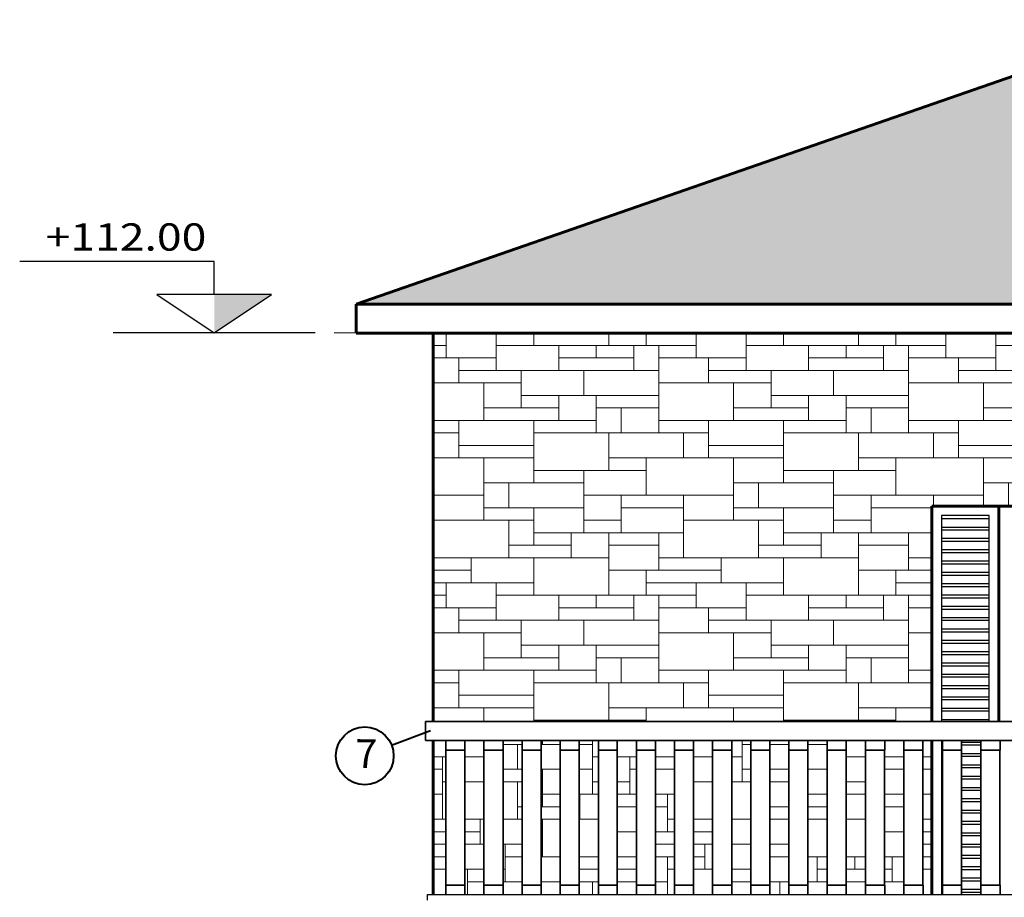
# Model space of a CAD drawing. Units: metres. Extents: x 0.7 to 63.9, y -0.8 to 23.8.
# Drawn here: x 5.7 to 10.9, y 7.8 to 12.3 of the extents above; entities that cross this region are included whole.
import ezdxf
from ezdxf.enums import TextEntityAlignment as Align

# ---------------------------------------------------------------- set-up
doc = ezdxf.new("R2010")
doc.units = ezdxf.units.M
doc.header["$LTSCALE"] = 0.018
doc.linetypes.add('HIDDEN2', pattern=[4.7625, 3.175, -1.5875])
doc.layers.get('0').update_dxf_attribs({"linetype": 'CONTINUOUS'})
for name, color, linetype, lineweight in [('ANOIGMATA', 52, 'CONTINUOUS', 30), ('HATCH', 246, 'CONTINUOUS', 25), ('KAGELA', 240, 'CONTINUOUS', 35), ('OCEIS 1', 6, 'CONTINUOUS', 60), ('PATTERN', 2, 'CONTINUOUS', 20), ('PINAKIDA', 5, 'CONTINUOUS', 40), ('STATHMES B', 34, 'CONTINUOUS', 30)]:
    doc.layers.add(name, color=color, linetype=linetype, lineweight=lineweight)
doc.styles.add('GAZETAS', font='ARIAL.TTF')
doc.styles.get("Standard").update_dxf_attribs({"font": 'ugtxt.shx'})

# ---------------------------------------------------------------- blocks, each defined once
blk = doc.blocks.new('K1')
blk.add_hatch(color=3).paths.add_polyline_path([(2043.9475, 137.8735), (2043.6824, 137.8735), (2043.9475, 137.697)])
at = {"color": 3}
for p, q in [((2043.9475, 137.8735), (2043.9475, 138.0262)), ((2043.9475, 138.0262), (2044.8475, 138.0262)), ((2043.9475, 137.697), (2043.6824, 137.8735)), ((2043.6824, 137.8735), (2043.9475, 137.8735)), ((2043.9475, 137.8735), (2044.2126, 137.8735)), ((2044.2126, 137.8735), (2043.9475, 137.697)), ((2043.523, 137.697), (2044.4149, 137.697))]:
    blk.add_line(p, q, dxfattribs=at)
at = {"color": 3, "width": 1.2}
blk.add_attdef('K1', (2044.0802, 138.077), '', height=0.1259, dxfattribs=at)

msp = doc.modelspace()

# ---------------------------------------------------------------- hatches: boundary and pattern name
at = {"layer": 'HATCH'}
h = msp.add_hatch(dxfattribs=at)
h.set_pattern_fill('KER2', color=256, scale=0.35, style=0, pattern_type=2)
h.set_pattern_definition([(0, (-12.83468, -13.94201), (0.21, 0.105), [0.013125, -0.118125, 0.013125, -0.065625]), (0, (-12.78218, -13.88951), (0.21, 0.105), [0.039375, -0.170625]), (0, (-12.78218, -13.87638), (0.21, 0.105), [0.039375, -0.065625, 0.039375, -0.065625]), (0, (-12.67718, -13.86326), (0.21, 0.105), [0.039375, -0.170625]), (90, (-12.83468, -13.942), (-0.21, 0.105), [0.013125, -0.091875]), (90, (-12.82155, -13.942), (-0.21, 0.105), [0.013125, -0.091875]), (90, (-12.70343, -13.942), (-0.21, 0.105), [0.013125, -0.091875]), (90, (-12.6903, -13.942), (-0.21, 0.105), [0.013125, -0.091875]), (45, (-12.82155, -13.90263), (1e-17, 0.105), [0.01856155, -0.2784233]), (135, (-12.703426, -13.90263), (1e-17, 0.105), [0.01856155, -0.2784233]), (26.56505, (-12.80843, -13.90263), (2e-10, 0.105), [0.0293484, -0.20543875]), (26.56505, (-12.80843, -13.88951), (2e-10, 0.105), [0.0293484, -0.20543875]), (26.56505, (-12.8478, -13.87638), (2e-10, 0.105), [0.0266805, -0.2081079]), (26.56505, (-12.8478, -13.86326), (2e-10, 0.105), [0.0293484, -0.20543875]), (63.43495, (-12.834676, -13.928884), (-2e-10, 0.105), [0.0293484, -0.4402259]), (63.43495, (-12.82155, -13.928884), (-2e-10, 0.105), [0.0293484, -0.4402259]), (116.56505, (-12.703426, -13.928884), (1e-10, 0.105), [0.0293484, -0.4402259]), (116.56505, (-12.6903, -13.928884), (1e-10, 0.105), [0.0293484, -0.4402259]), (153.43495, (-12.71655, -13.90263), (-1e-10, 0.105), [0.0293484, -0.20543875]), (153.43495, (-12.71655, -13.88951), (-1e-10, 0.105), [0.0293484, -0.20543875]), (153.43495, (-12.67718, -13.87638), (-1e-10, 0.105), [0.0266805, -0.20810664]), (153.43495, (-12.67718, -13.86326), (-1e-10, 0.105), [0.0293484, -0.20543875]), (80.53768, (-12.834676, -13.928884), (6e-11, 0.105), [0.1197544, -1.15762574]), (99.46232, (-12.690301, -13.928884), (-6e-11, 0.105), [0.1197544, -1.15762574])])
h.paths.add_polyline_path([(11.745, 12.3443), (7.4807, 10.8644), (17.2806, 10.8644), (16.8808, 11.0032), (13.0055, 12.3443)])
at = {"layer": 'PATTERN'}
h = msp.add_hatch(dxfattribs=at)
h.set_pattern_fill('PETRA1', color=17, scale=0.65, style=0, pattern_type=2)
h.set_pattern_definition([(0, (-0.0462, -4.0406), (0, 1.3), [0.975, -0.325]), (0, (-0.0462, -3.9756), (0, 1.3), [-0.39, 0.39, -0.195, 0.325]), (0, (-0.0462, -3.9106), (0, 1.3), [-0.585, 0.715]), (0, (-0.0462, -3.8456), (0, 1.3), [0.585, -0.715]), (0, (-0.0462, -3.7806), (0, 1.3), [-0.26, 1.04]), (0, (-0.0462, -3.7156), (0, 1.3), [0.455, -0.325, 0.39, -0.13]), (0, (0.4088, -3.6506), (0, 1.3), [1.04, -0.26]), (0, (-0.1112, -3.5856), (0, 1.3), [0.715, -0.585]), (0, (-0.3062, -3.5206), (0, 1.3), [0.585, -0.715]), (0, (-0.0462, -3.4556), (0, 1.3), [1.04, -0.26]), (0, (-0.0462, -3.3906), (0, 1.3), [-0.52, 0.325, -0.195, 0.26]), (0, (0.6038, -3.3256), (0, 1.3), [0.78, -0.52]), (0, (0.0838, -3.2606), (0, 1.3), [0.52, -0.26, 0.195, -0.325]), (0, (0.3438, -3.1956), (0, 1.3), [0.52, -0.195, 0.325, -0.26]), (0, (0.8638, -3.1306), (0, 1.3), [0.78, -0.52]), (0, (0.3438, -3.0656), (0, 1.3), [0.52, -0.78]), (0, (0.6038, -3.0006), (0, 1.3), [0.585, -0.715]), (0, (0.6038, -2.9356), (0, 1.3), [-0.39, 0.91]), (0, (0.2138, -2.8706), (0, 1.3), [0.39, -0.91]), (0, (0.6038, -2.8056), (0, 1.3), [0.91, -0.39]), (90, (-0.0462, -3.5206), (-1.3, 8e-17), [0.195, -0.52, 0.455, -0.13]), (90, (0.0838, -3.4556), (-1.3, 8e-17), [0.325, -0.195, 0.13, -0.65]), (90, (0.1488, -3.7156), (-1.3, 8e-17), [0.13, -1.17]), (90, (0.2138, -3.8456), (-1.3, 8e-17), [0.13, -0.78, 0.195, -0.195]), (90, (0.2788, -3.5856), (-1.3, 8e-17), [0.13, -1.17]), (90, (0.3438, -4.0406), (-1.3, 8e-17), [0.195, -0.585, 0.325, -0.195]), (90, (0.4088, -3.7806), (-1.3, 8e-17), [0.195, -1.105]), (90, (0.4738, -3.4556), (-1.3, 8e-17), [0.195, -0.065, 0.13, -0.91]), (90, (0.5388, -3.9756), (-1.3, 8e-17), [0.195, -1.105]), (90, (0.6038, -3.6506), (-1.3, 8e-17), [0.195, -0.065, 0.195, -0.13, 0.325, -0.39]), (90, (0.7338, -3.6506), (-1.3, 8e-17), [-0.91, 0.13, -0.13, 0.13]), (90, (0.7988, -3.4556), (-1.3, 8e-17), [0.13, -1.17]), (90, (0.8638, -3.9106), (-1.3, 8e-17), [0.13, -0.455, 0.325, -0.39]), (90, (0.9288, -3.7156), (-1.3, 8e-17), [0.065, -0.845, 0.195, -0.195]), (90, (0.9938, -3.6506), (-1.3, 8e-17), [0.325, -0.325, 0.195, -0.455]), (90, (1.0588, -3.3256), (-1.3, 8e-17), [0.195, -0.325, 0.13, -0.65]), (90, (1.1238, -3.7806), (-1.3, 8e-17), [0.13, -1.17]), (90, (1.1888, -3.6506), (-1.3, 8e-17), [0.13, -0.39, 0.195, -0.585])])
h.paths.add_polyline_path([(7.8806, 10.7144), (16.8808, 10.7144), (16.8808, 8.6946), (13.2753, 8.6946), (13.2753, 9.8147), (10.4757, 9.8147), (10.4757, 8.6946), (7.8806, 8.6946)])

# ---------------------------------------------------------------- linework, layer by layer
at = {"layer": 'ANOIGMATA'}
for p, q in [((10.5256, 9.7647), (10.5256, 8.6946)), ((10.7752, 9.7647), (10.5256, 9.7647)), ((10.5256, 9.7499), (10.7752, 9.7499)), ((10.7752, 8.6946), (10.7752, 9.7647)), ((10.5256, 9.7055), (10.7752, 9.7055)), ((10.5256, 9.6907), (10.7752, 9.6907)), ((10.5256, 9.6468), (10.7752, 9.6468)), ((10.5256, 9.632), (10.7752, 9.632)), ((10.5256, 9.5881), (10.7752, 9.5881)), ((10.5256, 9.5733), (10.7752, 9.5733)), ((10.5256, 9.5289), (10.7752, 9.5289)), ((10.5256, 9.5141), (10.7752, 9.5141)), ((10.5256, 9.4702), (10.7752, 9.4702)), ((10.5256, 9.4554), (10.7752, 9.4554)), ((10.5256, 9.4109), (10.7752, 9.4109)), ((10.5256, 9.3967), (10.7752, 9.3967)), ((10.5256, 9.3522), (10.7752, 9.3522)), ((10.5256, 9.3374), (10.7752, 9.3374)), ((10.5256, 9.2936), (10.7752, 9.2936)), ((10.5256, 9.2787), (10.7752, 9.2787)), ((10.5256, 9.2343), (10.7752, 9.2343)), ((10.5256, 9.2201), (10.7752, 9.2201)), ((10.5256, 9.1756), (10.7752, 9.1756)), ((10.5256, 9.1608), (10.7752, 9.1608)), ((10.5256, 9.1169), (10.7752, 9.1169)), ((10.5256, 9.1021), (10.7752, 9.1021)), ((10.5256, 9.0577), (10.7752, 9.0577)), ((10.5256, 9.0429), (10.7752, 9.0429)), ((10.5256, 8.999), (10.7752, 8.999)), ((10.5256, 8.9842), (10.7752, 8.9842)), ((10.5256, 8.9403), (10.7752, 8.9403)), ((10.5256, 8.9255), (10.7752, 8.9255)), ((10.5256, 8.8811), (10.7752, 8.8811)), ((10.5256, 8.8663), (10.7752, 8.8663)), ((10.5256, 8.8224), (10.7752, 8.8224)), ((10.5256, 8.8076), (10.7752, 8.8076)), ((10.5256, 8.7631), (10.7752, 8.7631)), ((10.5256, 8.7489), (10.7752, 8.7489)), ((10.5256, 8.7044), (10.7752, 8.7044)), ((10.5256, 8.5947), (10.5256, 7.7944)), ((10.5256, 8.5865), (10.5311, 8.5865)), ((10.5256, 8.5722), (10.5311, 8.5722)), ((10.5311, 8.5947), (10.5311, 8.5454)), ((10.6309, 8.5865), (10.7307, 8.5865)), ((10.6309, 8.5722), (10.7307, 8.5722)), ((10.5256, 8.5278), (10.5311, 8.5278)), ((10.5256, 8.513), (10.5311, 8.513)), ((10.6298, 8.5278), (10.7307, 8.5278)), ((10.6298, 8.513), (10.7307, 8.513)), ((10.5256, 8.4691), (10.5311, 8.4691)), ((10.5256, 8.4543), (10.5311, 8.4543)), ((10.6298, 8.4691), (10.7307, 8.4691)), ((10.6298, 8.4543), (10.7307, 8.4543)), ((10.5256, 8.4099), (10.5311, 8.4099)), ((10.6298, 8.4099), (10.7307, 8.4099)), ((10.5256, 8.3951), (10.5311, 8.3951)), ((10.6298, 8.3951), (10.7307, 8.3951)), ((10.5256, 8.3512), (10.5311, 8.3512)), ((10.5256, 8.3364), (10.5311, 8.3364)), ((10.6298, 8.3512), (10.7307, 8.3512)), ((10.6298, 8.3364), (10.7307, 8.3364)), ((10.5256, 8.2925), (10.5311, 8.2925)), ((10.5256, 8.2777), (10.5311, 8.2777)), ((10.6298, 8.2925), (10.7307, 8.2925)), ((10.6298, 8.2777), (10.7307, 8.2777)), ((10.5256, 8.2333), (10.5311, 8.2333)), ((10.5256, 8.2184), (10.5311, 8.2184)), ((10.6298, 8.2333), (10.7307, 8.2333)), ((10.6298, 8.2184), (10.7307, 8.2184)), ((10.5256, 8.1746), (10.5311, 8.1746)), ((10.5256, 8.1598), (10.5311, 8.1598)), ((10.6298, 8.1746), (10.7307, 8.1746)), ((10.6298, 8.1598), (10.7307, 8.1598)), ((10.5256, 8.1153), (10.5311, 8.1153)), ((10.5256, 8.1011), (10.5311, 8.1011)), ((10.6298, 8.1153), (10.7307, 8.1153)), ((10.6298, 8.1011), (10.7307, 8.1011)), ((10.5256, 8.0566), (10.5311, 8.0566)), ((10.6298, 8.0566), (10.7307, 8.0566)), ((10.5256, 8.0418), (10.5311, 8.0418)), ((10.5256, 7.9979), (10.5311, 7.9979)), ((10.6298, 8.0418), (10.7307, 8.0418)), ((10.6298, 7.9979), (10.7307, 7.9979)), ((10.5256, 7.9831), (10.5311, 7.9831)), ((10.6298, 7.9831), (10.7307, 7.9831)), ((10.5256, 7.9387), (10.5311, 7.9387)), ((10.5256, 7.9244), (10.5311, 7.9244)), ((10.6298, 7.9387), (10.7307, 7.9387)), ((10.6298, 7.9244), (10.7307, 7.9244)), ((10.5256, 7.88), (10.5311, 7.88)), ((10.5256, 7.8652), (10.5311, 7.8652)), ((10.6298, 7.88), (10.7307, 7.88)), ((10.6298, 7.8652), (10.7307, 7.8652)), ((10.5256, 7.8213), (10.5311, 7.8213)), ((10.5256, 7.8065), (10.5311, 7.8065)), ((10.6309, 7.8213), (10.7307, 7.8213)), ((10.6309, 7.8065), (10.7307, 7.8065))]:
    msp.add_line(p, q, dxfattribs=at)
at = {"layer": 'HATCH'}
for p, q in [((7.851, 7.7643), (7.851, 7.7944)), ((7.851, 7.7944), (16.9109, 7.7944))]:
    msp.add_line(p, q, dxfattribs=at)
at = {"layer": 'KAGELA'}
for p, q in [((7.8411, 8.5947), (7.8411, 8.6946)), ((7.8411, 8.6946), (16.9208, 8.6946)), ((16.9208, 8.5947), (7.8411, 8.5947)), ((7.947, 8.5454), (7.947, 8.5947)), ((8.0463, 8.5947), (8.0463, 8.5454)), ((8.1455, 8.5454), (8.1455, 8.5947)), ((8.2448, 8.5947), (8.2448, 8.5454)), ((8.3436, 8.5454), (8.3436, 8.5947)), ((8.4428, 8.5947), (8.4428, 8.5454)), ((8.5421, 8.5454), (8.5421, 8.5947)), ((8.6414, 8.5947), (8.6414, 8.5454)), ((8.7407, 8.5454), (8.7407, 8.5947)), ((8.8394, 8.5947), (8.8394, 8.5454)), ((8.9387, 8.5454), (8.9387, 8.5947)), ((9.038, 8.5947), (9.038, 8.5454)), ((9.1373, 8.5454), (9.1373, 8.5947)), ((9.236, 8.5947), (9.236, 8.5454)), ((9.3353, 8.5454), (9.3353, 8.5947)), ((9.4346, 8.5947), (9.4346, 8.5454)), ((9.5339, 8.5454), (9.5339, 8.5947)), ((9.6331, 8.5947), (9.6331, 8.5454)), ((9.7319, 8.5454), (9.7319, 8.5947)), ((9.8312, 8.5947), (9.8312, 8.5454)), ((9.931, 8.5947), (9.931, 8.5454)), ((10.0308, 8.5947), (10.0308, 8.5454)), ((10.1306, 8.5947), (10.1306, 8.5454)), ((10.231, 8.5947), (10.231, 8.5454)), ((10.3309, 8.5947), (10.3309, 8.5454)), ((10.4301, 8.5947), (10.4301, 8.5454)), ((10.6309, 8.5947), (10.6309, 8.5454)), ((10.7307, 8.5947), (10.7307, 8.5454)), ((10.8311, 8.5947), (10.8311, 8.5454)), ((7.947, 7.8433), (7.947, 8.5454)), ((8.0463, 8.5454), (7.947, 8.5454)), ((8.0463, 8.5454), (8.0463, 7.8433)), ((8.1455, 7.8433), (8.1455, 8.5454)), ((8.2448, 8.5454), (8.1455, 8.5454)), ((8.2448, 8.5454), (8.2448, 7.8433)), ((8.3436, 7.8433), (8.3436, 8.5454)), ((8.4428, 8.5454), (8.3436, 8.5454)), ((8.4428, 8.5454), (8.4428, 7.8433)), ((8.5421, 7.8433), (8.5421, 8.5454)), ((8.6414, 8.5454), (8.5421, 8.5454)), ((8.6414, 8.5454), (8.6414, 7.8433)), ((8.7407, 7.8433), (8.7407, 8.5454)), ((8.8394, 8.5454), (8.7407, 8.5454)), ((8.8394, 8.5454), (8.8394, 7.8433)), ((8.9387, 7.8433), (8.9387, 8.5454)), ((9.038, 8.5454), (8.9387, 8.5454)), ((9.038, 8.5454), (9.038, 7.8433)), ((9.1373, 7.8433), (9.1373, 8.5454)), ((9.236, 8.5454), (9.1373, 8.5454)), ((9.236, 8.5454), (9.236, 7.8433)), ((9.3353, 7.8433), (9.3353, 8.5454)), ((9.4346, 8.5454), (9.3353, 8.5454)), ((9.4346, 8.5454), (9.4346, 7.8433)), ((9.5339, 7.8433), (9.5339, 8.5454)), ((9.6331, 8.5454), (9.5339, 8.5454)), ((9.6331, 8.5454), (9.6331, 7.8433)), ((9.7319, 7.8433), (9.7319, 8.5454)), ((9.8312, 8.5454), (9.7319, 8.5454)), ((9.8312, 8.5454), (9.8312, 7.8433)), ((9.931, 8.5454), (9.931, 7.8433)), ((9.931, 8.5454), (10.0303, 8.5454)), ((9.931, 8.5454), (10.0308, 8.5454)), ((10.0303, 7.8433), (10.0303, 8.5454)), ((10.1306, 8.5454), (10.1306, 7.8433)), ((10.1306, 8.5454), (10.2299, 8.5454)), ((10.1306, 8.5454), (10.231, 8.5454)), ((10.2299, 7.8433), (10.2299, 8.5454)), ((10.3309, 8.5454), (10.3309, 7.8433)), ((10.3309, 8.5454), (10.4301, 8.5454)), ((10.3309, 8.5454), (10.4301, 8.5454)), ((10.4301, 7.8433), (10.4301, 8.5454)), ((10.5311, 8.5454), (10.5311, 7.8433)), ((10.5311, 8.5454), (10.6309, 8.5454)), ((10.6298, 7.8433), (10.6298, 8.5454)), ((10.7307, 8.5454), (10.7307, 7.8433)), ((10.7307, 8.5454), (10.83, 8.5454)), ((10.7307, 8.5454), (10.8311, 8.5454)), ((10.83, 7.8433), (10.83, 8.5454)), ((7.947, 7.7944), (7.947, 7.8433)), ((7.947, 7.8433), (8.0463, 7.8433)), ((8.0463, 7.7944), (8.0463, 7.8433)), ((8.1455, 7.7944), (8.1455, 7.8433)), ((8.1455, 7.8433), (8.2448, 7.8433)), ((8.2448, 7.7944), (8.2448, 7.8433)), ((8.3436, 7.7944), (8.3436, 7.8433)), ((8.3436, 7.8433), (8.4428, 7.8433)), ((8.4428, 7.7944), (8.4428, 7.8433)), ((8.5421, 7.7944), (8.5421, 7.8433)), ((8.5421, 7.8433), (8.6414, 7.8433)), ((8.6414, 7.7944), (8.6414, 7.8433)), ((8.7407, 7.7944), (8.7407, 7.8433)), ((8.7407, 7.8433), (8.8394, 7.8433)), ((8.8394, 7.7944), (8.8394, 7.8433)), ((8.9387, 7.7944), (8.9387, 7.8433)), ((8.9387, 7.8433), (9.038, 7.8433)), ((9.038, 7.7944), (9.038, 7.8433)), ((9.1373, 7.7944), (9.1373, 7.8433)), ((9.1373, 7.8433), (9.236, 7.8433)), ((9.236, 7.7944), (9.236, 7.8433)), ((9.3353, 7.7944), (9.3353, 7.8433)), ((9.3353, 7.8433), (9.4346, 7.8433)), ((9.4346, 7.7944), (9.4346, 7.8433)), ((9.5339, 7.7944), (9.5339, 7.8433)), ((9.5339, 7.8433), (9.6331, 7.8433)), ((9.6331, 7.7944), (9.6331, 7.8433)), ((9.7319, 7.7944), (9.7319, 7.8433)), ((9.7319, 7.8433), (9.8312, 7.8433)), ((9.8312, 7.7944), (9.8312, 7.8433)), ((9.931, 7.8433), (10.0303, 7.8433)), ((9.931, 7.7944), (9.931, 7.8433)), ((9.931, 7.8433), (10.0308, 7.8433)), ((10.0308, 7.7944), (10.0308, 7.8433)), ((10.1306, 7.8433), (10.2299, 7.8433)), ((10.1306, 7.7944), (10.1306, 7.8433)), ((10.1306, 7.8433), (10.231, 7.8433)), ((10.231, 7.7944), (10.231, 7.8433)), ((10.3309, 7.8433), (10.4301, 7.8433)), ((10.3309, 7.7944), (10.3309, 7.8433)), ((10.3309, 7.8433), (10.4307, 7.8433)), ((10.4307, 7.7944), (10.4307, 7.8433)), ((10.5311, 7.7944), (10.5311, 7.8433)), ((10.5311, 7.8433), (10.6309, 7.8433)), ((10.6309, 7.7944), (10.6309, 7.8433)), ((10.7307, 7.8433), (10.83, 7.8433)), ((10.7307, 7.7944), (10.7307, 7.8433)), ((10.7307, 7.8433), (10.8311, 7.8433)), ((10.8311, 7.7944), (10.8311, 7.8433))]:
    msp.add_line(p, q, dxfattribs=at)
at = {"layer": 'OCEIS 1'}
for p, q in [((11.745, 12.3443), (7.4807, 10.8644)), ((7.4807, 10.8644), (17.2806, 10.8644)), ((7.4807, 10.8644), (7.4807, 10.8117)), ((7.4807, 10.7159), (7.4807, 10.8117)), ((7.4807, 10.7144), (17.2806, 10.7144)), ((7.8806, 8.6946), (7.8806, 10.7144)), ((10.8256, 9.8147), (10.4757, 9.8147)), ((10.4757, 9.8147), (10.4757, 8.6946)), ((11.1756, 9.8147), (10.8256, 9.8147)), ((10.8256, 9.8147), (10.8256, 8.6946)), ((7.8806, 7.795), (7.8806, 8.5947)), ((10.4757, 7.7944), (10.4757, 8.5947))]:
    msp.add_line(p, q, dxfattribs=at)
at = {"layer": 'PATTERN', "color": 17}
for p, q in [((8.2448, 8.575), (8.3436, 8.575)), ((8.32, 8.445), (8.32, 8.575)), ((8.4428, 8.575), (8.5421, 8.575)), ((8.45, 8.575), (8.45, 8.5947)), ((8.6414, 8.575), (8.71, 8.575)), ((8.71, 8.315), (8.71, 8.5947)), ((9.49, 8.38), (9.49, 8.5947)), ((9.49, 8.575), (9.5339, 8.575)), ((9.6331, 8.575), (9.7319, 8.575)), ((9.8312, 8.575), (9.931, 8.575)), ((7.8806, 8.51), (7.947, 8.51)), ((7.93, 8.185), (7.93, 8.51)), ((8.0463, 8.51), (8.1455, 8.51)), ((8.71, 8.51), (8.7407, 8.51)), ((8.8394, 8.51), (8.9387, 8.51)), ((8.905, 8.315), (8.905, 8.51)), ((9.038, 8.51), (9.1373, 8.51)), ((9.236, 8.51), (9.3353, 8.51)), ((9.4346, 8.51), (9.49, 8.51)), ((10.0303, 8.51), (10.1306, 8.51)), ((10.2299, 8.51), (10.3309, 8.51)), ((10.4301, 8.51), (10.4757, 8.51)), ((7.8806, 8.445), (7.93, 8.445)), ((8.2448, 8.445), (8.3436, 8.445)), ((8.4428, 8.445), (8.5421, 8.445)), ((8.45, 8.25), (8.45, 8.445)), ((8.6414, 8.445), (8.71, 8.445)), ((8.905, 8.445), (8.9387, 8.445)), ((9.038, 8.445), (9.1373, 8.445)), ((9.49, 8.445), (9.5339, 8.445)), ((9.6331, 8.445), (9.7319, 8.445)), ((9.8312, 8.445), (9.931, 8.445)), ((10.2299, 8.445), (10.3309, 8.445)), ((10.4301, 8.445), (10.4757, 8.445)), ((7.93, 8.38), (7.947, 8.38)), ((8.0463, 8.38), (8.1455, 8.38)), ((8.2448, 8.38), (8.3436, 8.38)), ((8.32, 8.185), (8.32, 8.38)), ((8.4428, 8.38), (8.45, 8.38)), ((8.71, 8.38), (8.7407, 8.38)), ((8.8394, 8.38), (8.905, 8.38)), ((9.236, 8.38), (9.3353, 8.38)), ((9.4346, 8.38), (9.5339, 8.38)), ((9.6331, 8.38), (9.7319, 8.38)), ((10.0303, 8.38), (10.1306, 8.38)), ((7.8806, 8.315), (7.93, 8.315)), ((8.45, 8.315), (8.5421, 8.315)), ((8.6414, 8.315), (8.7407, 8.315)), ((8.645, 8.185), (8.645, 8.315)), ((8.8394, 8.315), (8.9387, 8.315)), ((9.038, 8.315), (9.1373, 8.315)), ((9.1, 8.12), (9.1, 8.315)), ((9.8312, 8.315), (9.931, 8.315)), ((10.0303, 8.315), (10.1306, 8.315)), ((10.2299, 8.315), (10.3309, 8.315)), ((10.4301, 8.315), (10.4757, 8.315)), ((8.32, 8.25), (8.3436, 8.25)), ((8.4428, 8.25), (8.5421, 8.25)), ((8.6414, 8.25), (8.645, 8.25)), ((8.84, 8.25), (8.9387, 8.25)), ((9.038, 8.25), (9.1, 8.25)), ((9.6331, 8.25), (9.7319, 8.25)), ((9.8312, 8.25), (9.931, 8.25)), ((10.2299, 8.25), (10.3309, 8.25)), ((7.8806, 8.185), (7.947, 8.185)), ((8.0463, 8.185), (8.1455, 8.185)), ((8.125, 8.055), (8.125, 8.185)), ((8.2448, 8.185), (8.3436, 8.185)), ((8.4428, 8.185), (8.5421, 8.185)), ((8.45, 7.99), (8.45, 8.185)), ((8.6414, 8.185), (8.7407, 8.185)), ((8.8394, 8.185), (8.84, 8.185)), ((9.1, 8.185), (9.1373, 8.185)), ((9.236, 8.185), (9.3353, 8.185)), ((9.4346, 8.185), (9.5339, 8.185)), ((9.6331, 8.185), (9.7319, 8.185)), ((9.8312, 8.185), (9.931, 8.185)), ((10.0303, 8.185), (10.1306, 8.185)), ((10.4301, 8.185), (10.4757, 8.185)), ((7.8806, 8.12), (7.947, 8.12)), ((8.0463, 8.12), (8.125, 8.12)), ((8.84, 8.12), (8.9387, 8.12)), ((9.038, 8.12), (9.1373, 8.12)), ((9.236, 8.12), (9.3353, 8.12)), ((10.2299, 8.12), (10.3309, 8.12)), ((10.4301, 8.12), (10.4757, 8.12)), ((7.8806, 8.055), (7.947, 8.055)), ((8.0463, 8.055), (8.1455, 8.055)), ((8.2448, 8.055), (8.3436, 8.055)), ((8.255, 7.86), (8.255, 8.055)), ((8.4428, 8.055), (8.45, 8.055)), ((9.038, 8.055), (9.1373, 8.055)), ((9.236, 8.055), (9.3353, 8.055)), ((9.295, 7.925), (9.295, 8.055)), ((9.4346, 8.055), (9.5339, 8.055)), ((9.6331, 8.055), (9.7319, 8.055)), ((10.4301, 8.055), (10.4757, 8.055)), ((7.8806, 7.99), (7.947, 7.99)), ((8.255, 7.99), (8.3436, 7.99)), ((8.4428, 7.99), (8.5421, 7.99)), ((8.6414, 7.99), (8.7407, 7.99)), ((8.8394, 7.99), (8.9387, 7.99)), ((9.038, 7.99), (9.1373, 7.99)), ((9.1, 7.7944), (9.1, 7.99)), ((9.236, 7.99), (9.295, 7.99)), ((9.6331, 7.99), (9.7319, 7.99)), ((9.8312, 7.99), (9.931, 7.99)), ((9.88, 7.86), (9.88, 7.99)), ((10.0303, 7.99), (10.1306, 7.99)), ((10.075, 7.925), (10.075, 7.99)), ((10.2299, 7.99), (10.3309, 7.99)), ((10.27, 7.86), (10.27, 7.99)), ((10.4301, 7.99), (10.4757, 7.99)), ((7.8806, 7.925), (7.947, 7.925)), ((8.0463, 7.925), (8.1455, 7.925)), ((8.06, 7.795), (8.06, 7.925)), ((8.2448, 7.925), (8.255, 7.925)), ((8.6414, 7.925), (8.7407, 7.925)), ((8.8394, 7.925), (8.9387, 7.925)), ((9.1, 7.925), (9.1373, 7.925)), ((9.236, 7.925), (9.3353, 7.925)), ((9.4346, 7.925), (9.5339, 7.925)), ((9.88, 7.925), (9.931, 7.925)), ((10.0303, 7.925), (10.1306, 7.925)), ((10.2299, 7.925), (10.27, 7.925)), ((10.4301, 7.925), (10.4757, 7.925)), ((8.06, 7.86), (8.1455, 7.86)), ((8.2448, 7.86), (8.3436, 7.86)), ((8.4428, 7.86), (8.5421, 7.86)), ((8.6414, 7.86), (8.7407, 7.86)), ((8.71, 7.7944), (8.71, 7.86)), ((8.8394, 7.86), (8.9387, 7.86)), ((9.038, 7.86), (9.1, 7.86)), ((9.4346, 7.86), (9.5339, 7.86)), ((9.6331, 7.86), (9.7319, 7.86)), ((9.685, 7.7944), (9.685, 7.86)), ((9.8312, 7.86), (9.931, 7.86)), ((10.0303, 7.86), (10.1306, 7.86)), ((10.2299, 7.86), (10.3309, 7.86)), ((8.19, 7.7944), (8.19, 7.795)), ((9.49, 7.7944), (9.49, 7.795))]:
    msp.add_line(p, q, dxfattribs=at)
at = {"layer": 'PINAKIDA', "color": 1}
msp.add_line((7.6644, 8.5714), (7.8678, 8.6469), dxfattribs=at)
msp.add_circle((7.5253, 8.5152), 0.15, dxfattribs=at)
at = {"layer": 'STATHMES B', "linetype": 'HIDDEN2', "ltscale": 2}
msp.add_line((7.4807, 10.7144), (7.2196, 10.7159), dxfattribs=at)

# ---------------------------------------------------------------- block references
at = {"layer": 'STATHMES B', "linetype": 'Continuous'}
ref = msp.add_blockref('K1', (2306.183, -144.1932), dxfattribs=dict(at, xscale=-1.125, yscale=1.125, zscale=1.125))
ref.add_attrib('K1', '+112.00', (5.8641, 11.1433), dxfattribs={"layer": '0', "color": 3, "height": 0.14168, "width": 1.2})

# ---------------------------------------------------------------- texts
at = {"layer": 'PINAKIDA', "color": 6, "style": 'GAZETAS'}
msp.add_text('7', height=0.15, rotation=359.8048, dxfattribs=at).set_placement((7.5339, 8.5268), align=Align.MIDDLE_CENTER)

doc.saveas('drawing.dxf')
